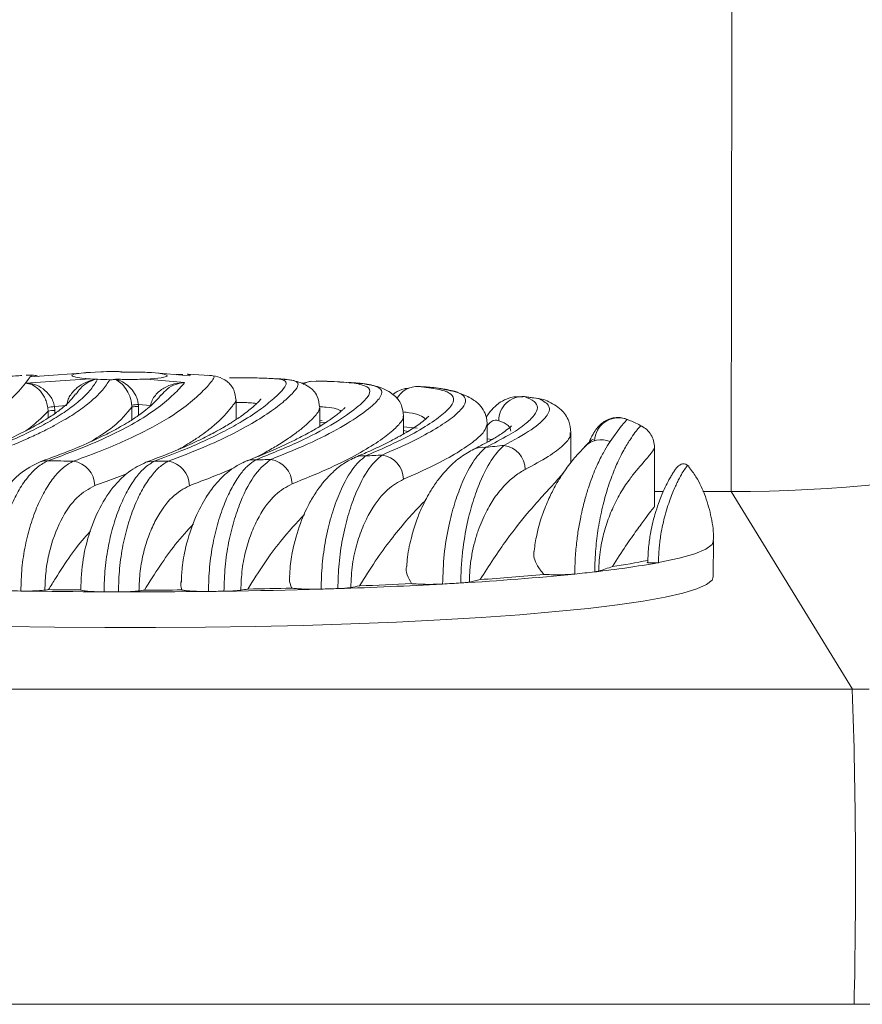
# Model space of a CAD drawing. Units: millimetres. Extents: x -507 to 1547, y -467 to 1582.
# Drawn here: x 638 to 708, y 42 to 124 of the extents above; entities that cross this region are included whole.
import ezdxf

# ---------------------------------------------------------------- set-up
doc = ezdxf.new("R2010")
doc.units = ezdxf.units.MM

msp = doc.modelspace()

# ---------------------------------------------------------------- linework, layer by layer
at = {"color": 7, "linetype": 'Continuous', "lineweight": 15}
for p, q in [((638.461, 93.63), (643.85, 93.974)), ((638.461, 93.63), (638.689, 93.937)), ((638.62, 94.281), (638.509, 94.274)), ((638.629, 94.281), (638.588, 94.282)), ((638.689, 93.937), (638.845, 94.133)), ((644.289, 94.549), (638.845, 94.133)), ((644.296, 93.954), (643.85, 93.974)), ((644.289, 94.549), (644.761, 94.562)), ((648.569, 93.953), (651.762, 93.667)), ((652.195, 94.234), (648.987, 94.501)), ((651.046, 94.328), (651.211, 94.334)), ((652.048, 94.358), (651.962, 94.357)), ((653.854, 94.268), (652.047, 94.358)), ((659.616, 93.981), (658.805, 94.021)), ((662.375, 93.787), (661.528, 93.577)), ((663.703, 93.766), (662.377, 93.788)), ((664.063, 93.76), (663.703, 93.766)), ((664.729, 93.726), (664.007, 93.762)), ((664.729, 93.713), (665.776, 93.652)), ((681.395, 92.343), (680.136, 92.51)), ((640.344, 91.285), (640.326, 91.562)), ((640.879, 91.667), (641.896, 91.736)), ((640.902, 91.322), (640.879, 91.667)), ((647.342, 91.624), (647.338, 91.765)), ((647.892, 91.837), (648.916, 91.755)), ((647.892, 91.837), (647.898, 91.661)), ((656.036, 92.167), (656.039, 92.159)), ((656.063, 90.57), (656.066, 92.159)), ((663.054, 91.545), (663.064, 91.531)), ((663.063, 90.007), (663.065, 91.692)), ((670.062, 89.361), (670.064, 90.869)), ((688.762, 90.592), (688.277, 90.023)), ((663.264, 90.509), (663.063, 90.522)), ((671.215, 89.849), (670.062, 89.978)), ((677.061, 88.7), (677.063, 90.186)), ((688.277, 90.023), (687.349, 88.743)), ((689.971, 90.029), (689.984, 90.035)), ((677.456, 88.9), (677.089, 88.973)), ((684.058, 86.965), (684.062, 89.473)), ((691.052, 83.238), (691.06, 88.23)), ((707.604, 68.036), (697.47, 84.554)), ((695.978, 77.433), (695.982, 80.422)), ((589.617, 68.036), (707.604, 68.036)), ((707.604, 68.036), (709.005, 68.042)), ((707.751, 41.688), (589.764, 41.688)), ((709.313, 41.695), (707.751, 41.688))]:
    msp.add_line(p, q, dxfattribs=at)
at = {"color": 8, "linetype": 'Continuous', "lineweight": 15}
for p, q in [((647.34, 90.546), (647.342, 91.624)), ((647.898, 91.661), (647.897, 90.919)), ((640.343, 90.696), (640.344, 91.285)), ((640.902, 91.322), (640.902, 91.081)), ((688.78, 90.57), (688.762, 90.592)), ((663.063, 90.35), (663.546, 90.318)), ((670.062, 89.647), (670.435, 89.582)), ((691.806, 84.562), (691.054, 84.563)), ((697.47, 84.554), (695.109, 84.557))]:
    msp.add_line(p, q, dxfattribs=at)
at = {"color": 7, "linetype": 'Continuous', "lineweight": 15, "flags": 128}
for points in [[(697.576, 154.287), (697.568, 149.099), (697.56, 143.94), (697.552, 138.838), (697.545, 133.821), (697.537, 128.916), (697.53, 124.151), (697.523, 119.552), (697.516, 115.144), (697.51, 110.951), (697.504, 106.996), (697.498, 103.301), (697.493, 99.887), (697.488, 96.772), (697.484, 93.973), (697.48, 91.506), (697.477, 89.384), (697.474, 87.619), (697.472, 86.221), (697.47, 85.197), (697.47, 84.554)], [(644.289, 94.549), (643.519, 94.498), (642.913, 94.433), (642.508, 94.357), (642.327, 94.274), (642.381, 94.19), (642.665, 94.108), (643.165, 94.035), (643.85, 93.974)], [(648.987, 94.501), (649.589, 94.441), (650.023, 94.371), (650.267, 94.295), (650.309, 94.216), (650.148, 94.138), (649.79, 94.066), (649.255, 94.004), (648.569, 93.953)], [(672.594, 93.254), (672.953, 93.196), (672.974, 93.191)], [(681.445, 92.311), (681.806, 92.247), (682.074, 92.151)], [(649.216, 87.083), (649.362, 87.084), (649.509, 87.085), (649.655, 87.085), (649.802, 87.086), (649.948, 87.087), (650.094, 87.088), (650.241, 87.089), (650.387, 87.09)], [(657.704, 87.204), (657.863, 87.207), (658.022, 87.211), (658.181, 87.216), (658.34, 87.219), (658.498, 87.224), (658.657, 87.228), (658.815, 87.232), (658.973, 87.236)], [(695.978, 77.433), (695.868, 77.146), (695.41, 76.782), (694.598, 76.422), (693.437, 76.071), (691.938, 75.729), (690.109, 75.401), (687.964, 75.088), (685.52, 74.792), (682.792, 74.516), (679.802, 74.261), (676.57, 74.03), (673.121, 73.824), (669.477, 73.644), (665.667, 73.492), (661.717, 73.369), (657.656, 73.276), (653.514, 73.214), (649.319, 73.182), (645.102, 73.182), (640.894, 73.212), (636.725, 73.274)], [(638.065, 76.239), (637.787, 76.244), (637.51, 76.249), (637.233, 76.253), (636.956, 76.259), (636.68, 76.264), (636.404, 76.269), (636.128, 76.274), (635.853, 76.28)], [(645.02, 76.171), (644.147, 76.175), (643.274, 76.18), (642.402, 76.187), (641.531, 76.194), (640.661, 76.204), (639.794, 76.214), (638.928, 76.226), (638.065, 76.239)], [(643.084, 76.328), (642.746, 76.331), (642.408, 76.334), (642.07, 76.337), (641.732, 76.34), (641.394, 76.343), (641.057, 76.347), (640.72, 76.351), (640.383, 76.355)], [(645.02, 76.171), (645.171, 76.17), (645.322, 76.17), (645.473, 76.169), (645.623, 76.169), (645.774, 76.168), (645.925, 76.168), (646.076, 76.168), (646.227, 76.167)], [(653.751, 76.205), (652.817, 76.195), (651.88, 76.186), (650.941, 76.179), (650, 76.174), (649.058, 76.17), (648.115, 76.167), (647.171, 76.166), (646.227, 76.167)], [(651.534, 76.331), (651.142, 76.328), (650.751, 76.325), (650.359, 76.323), (649.966, 76.321), (649.574, 76.319), (649.181, 76.317), (648.788, 76.316), (648.394, 76.315)], [(653.751, 76.205), (653.915, 76.207), (654.078, 76.209), (654.241, 76.211), (654.404, 76.213), (654.566, 76.215), (654.729, 76.217), (654.892, 76.219), (655.054, 76.222)], [(663.174, 76.399), (662.181, 76.37), (661.18, 76.343), (660.173, 76.318), (659.16, 76.295), (658.141, 76.274), (657.117, 76.255), (656.088, 76.237), (655.054, 76.222)]]:
    msp.add_lwpolyline(points, dxfattribs=at)
at = {"color": 8, "linetype": 'Continuous', "lineweight": 15, "flags": 128}
for points in [[(640.326, 87.126), (639.976, 87.118), (639.679, 87.044)], [(649.216, 87.083), (648.855, 87.079), (648.518, 86.999)], [(695.982, 80.422), (695.873, 80.135), (695.362, 79.741), (694.44, 79.354), (693.113, 78.976), (691.392, 78.611)]]:
    msp.add_lwpolyline(points, dxfattribs=at)
at = {"color": 7, "linetype": 'Continuous', "lineweight": 15}
for centre, radius, start, end in [((646.274, 133.335), 39.438, 267.39723, 268.87925), ((646.212, 52.412), 42.182, 90.24887, 91.68683), ((654.063, -152.345), 246.298, 85.68523, 85.97745), ((680.032, 90.496), 2.002, 85.69036, 180.42102), ((671.311, 26.184), 66.899, 81.2869, 82.37935), ((641.13, 88.847), 2.831, 95.08918, 106.49652), ((647.923, 89.413), 2.425, 90.72865, 103.97052), ((647.761, 89.518), 2.148, 86.34701, 101.25643), ((640.767, 89.121), 2.205, 86.47794, 101.05115), ((664.918, 209.604), 121.946, 275.65947, 276.37945), ((678.203, 86.387), 2.043, 0.25979, 82.5752), ((652.741, 370.805), 283.621, 272.86226, 273.14096), ((667.987, 85.564), 2.067, 0.45931, 81.82349), ((647.009, 545.724), 458.646, 269.16513, 269.43293), ((642.149, 85.025), 2.099, 0.67082, 81.21312), ((650.066, 85.022), 2.093, 0.64758, 81.18966), ((658.661, 85.177), 2.082, 0.57717, 81.39833), ((677.53, 155.696), 78.321, 276.25678, 280.19503), ((678.393, 102.946), 26.294, 287.71946, 290.35568), ((680.056, 131.105), 53.338, 278.0653, 281.27909), ((661.746, 304.877), 228.343, 273.29254, 275.69184), ((661.916, 290.79), 214.088, 273.89912, 275.32856), ((670.147, 216.792), 139.859, 275.84629, 276.53554), ((651.548, 477.61), 401.379, 271.86045, 273.11251), ((648.082, 172.065), 97.138, 280.42179, 280.86195), ((651.669, 458.999), 382.615, 272.20462, 272.85711), ((651.895, 463.474), 387.244, 273.17481, 273.39996), ((661.151, 141.116), 65.729, 282.67966, 283.48134), ((666.267, -117.757), 195.83, 97.59541, 97.68617), ((692.643, -229.038), 308.542, 98.24527, 98.32943), ((637.903, 192.443), 117.608, 279.07966, 279.3702), ((648.361, 550.644), 474.319, 271.04979, 271.4936), ((652.464, 439.97), 363.728, 271.68726, 271.90871), ((243.018, 52.265), 464.853, 358.69611, 1.94415)]:
    msp.add_arc(centre, radius, start, end, dxfattribs=at)
at = {"color": 8, "linetype": 'Continuous', "lineweight": 15}
for centre, radius, start, end in [((662.683, 91.92), 1.892, 99.29133, 121.67646), ((671.235, 91.392), 1.956, 86.90429, 152.24581), ((688.049, 88.723), 2, 69.1254, 178.01158), ((676.724, 86.406), 1.859, 83.22561, 114.69904), ((686.619, 86.931), 1.954, 68.06855, 135.77545), ((666.698, 85.81), 1.74, 83.23579, 121.91104), ((657.517, 85.57), 1.644, 83.49728, 122.22928)]:
    msp.add_arc(centre, radius, start, end, dxfattribs=at)
at = {"color": 7, "linetype": 'Continuous', "lineweight": 15}
msp.add_ellipse((697.386, 214.517), major_axis=(110.806, 67.986), ratio=0.99961, start_param=4.162874, end_param=4.945044, dxfattribs=at)
for points, knots in [([(638.159, 94.254), (637.998, 94.244), (637.511, 94.216), (635.834, 94.111), (633.902, 94.016), (633.01, 93.972)], [0, 0, 0, 0, 0.209526, 0.634995, 1, 1, 1, 1]), ([(633.23, 87.288), (634.019, 87.569), (635.51, 88.102), (637.469, 88.915), (639.193, 89.72), (640.722, 90.548), (642.03, 91.386), (643.104, 92.233), (643.967, 93.091), (644.311, 93.656), (644.483, 93.938)], [0, 0, 0, 0, 0.13238, 0.250213, 0.374513, 0.49872, 0.623164, 0.748183, 0.87398, 1, 1, 1, 1]), ([(645.503, 93.905), (645.316, 93.618), (644.942, 93.045), (644.07, 92.191), (642.988, 91.345), (641.88, 90.639), (640.835, 90.053), (639.895, 89.57), (638.783, 89.046), (637.476, 88.483), (635.959, 87.88), (634.804, 87.471), (634.205, 87.258)], [0, 0, 0, 0, 0.125829, 0.251607, 0.376615, 0.501076, 0.567474, 0.64048, 0.720151, 0.806563, 0.899809, 1, 1, 1, 1]), ([(639.549, 94.187), (639.452, 94.217), (639.131, 94.316), (638.897, 94.294), (638.735, 94.279)], [0, 0, 0, 0, 0.30283, 1, 1, 1, 1]), ([(641.896, 91.736), (641.918, 91.88), (641.963, 92.173), (642.238, 92.712), (642.749, 93.26), (643.49, 93.724), (644.026, 93.877), (644.296, 93.954)], [0, 0, 0, 0, 0.116648, 0.237077, 0.485301, 0.741043, 1, 1, 1, 1]), ([(644.296, 93.954), (644.301, 93.954), (644.307, 93.954), (644.314, 93.953), (644.32, 93.953), (644.325, 93.953), (644.33, 93.952), (644.335, 93.951), (644.338, 93.951), (644.34, 93.951)], [0, 0, 0, 0, 0.235555, 0.353418, 0.471026, 0.588595, 0.706469, 0.824166, 1, 1, 1, 1]), ([(644.483, 93.938), (644.453, 93.94), (644.396, 93.944), (644.358, 93.949), (644.34, 93.951)], [0, 0, 0, 0, 0.533518, 1, 1, 1, 1]), ([(644.809, 94.565), (644.807, 94.564), (644.804, 94.564), (644.8, 94.564), (644.795, 94.564), (644.789, 94.563), (644.783, 94.563), (644.778, 94.563), (644.77, 94.563), (644.765, 94.562), (644.761, 94.562)], [0, 0, 0, 0, 0.1153377, 0.2309263, 0.3462711, 0.4619762, 0.5773732, 0.6928751, 0.808219, 1, 1, 1, 1]), ([(644.97, 94.575), (644.937, 94.574), (644.876, 94.571), (644.83, 94.567), (644.809, 94.565)], [0, 0, 0, 0, 0.5334405, 1, 1, 1, 1]), ([(645.966, 93.936), (645.931, 93.931), (645.856, 93.921), (645.74, 93.911), (645.626, 93.905), (645.555, 93.904), (645.514, 93.905), (645.503, 93.905)], [0, 0, 0, 0, 0.3143834, 0.6593417, 0.8020168, 0.9462874, 1, 1, 1, 1]), ([(645.966, 93.936), (645.97, 93.936), (645.975, 93.937), (645.985, 93.938), (645.997, 93.939), (646.012, 93.94), (646.028, 93.94), (646.051, 93.941), (646.08, 93.941), (646.103, 93.941), (646.115, 93.941)], [0, 0, 0, 0, 0.109972, 0.164924, 0.270256, 0.375559, 0.480785, 0.58596, 0.790515, 1, 1, 1, 1]), ([(647.338, 91.765), (647.323, 91.896), (647.294, 92.159), (647.14, 92.657), (646.855, 93.185), (646.433, 93.657), (646.123, 93.842), (645.966, 93.936)], [0, 0, 0, 0, 0.117275, 0.23772, 0.485267, 0.740886, 1, 1, 1, 1]), ([(646.44, 94.556), (646.412, 94.561), (646.353, 94.572), (646.255, 94.584), (646.15, 94.591), (646.081, 94.593), (646.04, 94.593), (646.029, 94.593)], [0, 0, 0, 0, 0.3143766, 0.6593446, 0.8020092, 0.9462829, 1, 1, 1, 1]), ([(648.57, 93.953), (648.444, 93.949), (647.852, 93.929), (646.994, 93.933), (646.305, 93.939), (646.115, 93.941)], [0, 0, 0, 0, 0.163367, 0.768475, 1, 1, 1, 1]), ([(646.115, 93.941), (646.314, 93.852), (646.711, 93.677), (647.253, 93.223), (647.626, 92.71), (647.829, 92.224), (647.871, 91.965), (647.892, 91.837)], [0, 0, 0, 0, 0.258302, 0.514, 0.762141, 0.882766, 1, 1, 1, 1]), ([(646.58, 94.549), (646.568, 94.549), (646.547, 94.549), (646.518, 94.55), (646.498, 94.551), (646.481, 94.551), (646.468, 94.552), (646.452, 94.553), (646.444, 94.555), (646.44, 94.556)], [0, 0, 0, 0, 0.213051, 0.376255, 0.527489, 0.602945, 0.714076, 0.819547, 1, 1, 1, 1]), ([(648.988, 94.501), (648.87, 94.507), (648.315, 94.535), (647.459, 94.543), (646.77, 94.548), (646.58, 94.549)], [0, 0, 0, 0, 0.163374, 0.768504, 1, 1, 1, 1]), ([(651.612, 94.351), (651.568, 94.351), (651.426, 94.35), (651.22, 94.336), (651.079, 94.326)], [0, 0, 0, 0, 0.310725, 1, 1, 1, 1]), ([(656.066, 92.172), (656.018, 92.484), (655.909, 93.196), (655.27, 93.845), (654.491, 94.214), (653.984, 94.252), (653.709, 94.272)], [0, 0, 0, 0, 0.176811, 0.402683, 0.676828, 1, 1, 1, 1]), ([(658.805, 94.013), (658.598, 94.025), (658.041, 94.055), (656.946, 94.063), (655.892, 94.058), (655.506, 94.056)], [0, 0, 0, 0, 0.271788, 0.73334, 1, 1, 1, 1]), ([(663.065, 91.55), (663.01, 91.896), (662.878, 92.72), (662.089, 93.428), (660.987, 93.877), (660.024, 93.944), (659.507, 93.98)], [0, 0, 0, 0, 0.1610909, 0.3843259, 0.6691794, 1, 1, 1, 1]), ([(627.644, 87.504), (629.063, 88.024), (631.9, 89.064), (635.039, 90.655), (637.383, 92.293), (638.102, 93.184), (638.461, 93.63)], [0, 0, 0, 0, 0.250048, 0.499717, 0.750071, 1, 1, 1, 1]), ([(640.326, 91.562), (640.296, 91.717), (640.235, 92.033), (639.985, 92.596), (639.574, 93.127), (639.023, 93.517), (638.649, 93.592), (638.461, 93.63)], [0, 0, 0, 0, 0.116141, 0.235806, 0.483397, 0.739043, 1, 1, 1, 1]), ([(638.461, 93.63), (638.709, 93.603), (639.202, 93.55), (639.922, 93.193), (640.455, 92.686), (640.771, 92.135), (640.843, 91.821), (640.879, 91.667)], [0, 0, 0, 0, 0.260959, 0.516722, 0.764346, 0.884032, 1, 1, 1, 1]), ([(651.762, 93.667), (651.482, 93.346), (650.925, 92.708), (649.6, 91.573), (647.91, 90.457), (645.819, 89.346), (643.352, 88.237), (641.361, 87.506), (640.326, 87.126)], [0, 0, 0, 0, 0.166678, 0.331205, 0.500987, 0.664545, 0.82565, 1, 1, 1, 1]), ([(648.916, 91.755), (648.955, 91.907), (649.034, 92.215), (649.401, 92.754), (650.028, 93.248), (650.882, 93.597), (651.467, 93.643), (651.762, 93.667)], [0, 0, 0, 0, 0.116285, 0.236309, 0.484188, 0.739764, 1, 1, 1, 1]), ([(657.704, 87.204), (658.943, 87.704), (661.412, 88.701), (664.118, 90.139), (666.073, 91.446), (667.168, 92.485), (667.376, 93.145), (666.698, 93.509), (665.245, 93.714), (663.584, 93.777), (662.751, 93.809)], [0, 0, 0, 0, 0.125065, 0.249261, 0.373668, 0.499347, 0.625557, 0.750371, 0.874823, 1, 1, 1, 1]), ([(670.064, 90.878), (670.027, 91.176), (669.944, 91.855), (669.373, 92.593), (668.469, 93.173), (667.183, 93.536), (666.06, 93.633), (665.459, 93.685)], [0, 0, 0, 0, 0.128451, 0.292939, 0.49301, 0.7285, 1, 1, 1, 1]), ([(666.903, 87.537), (667.834, 87.941), (669.694, 88.747), (671.748, 89.873), (673.246, 90.88), (674.114, 91.716), (674.362, 92.353), (673.982, 92.809), (673.041, 93.135), (671.909, 93.275), (671.341, 93.345)], [0, 0, 0, 0, 0.12531, 0.250319, 0.375716, 0.501557, 0.62639, 0.750645, 0.874955, 1, 1, 1, 1]), ([(672.594, 93.254), (673.119, 93.179), (674.17, 93.028), (675.031, 92.688), (675.36, 92.221), (675.093, 91.59), (674.253, 90.786), (672.837, 89.83), (670.905, 88.763), (669.157, 87.995), (668.281, 87.61)], [0, 0, 0, 0, 0.125361, 0.250498, 0.376047, 0.50172, 0.626401, 0.750619, 0.874943, 1, 1, 1, 1]), ([(670.467, 93.187), (670.349, 93.178), (669.965, 93.149), (669.484, 92.898), (669.233, 92.704), (669.163, 92.65)], [0, 0, 0, 0, 0.243748, 0.790837, 1, 1, 1, 1]), ([(677.063, 90.188), (677.052, 90.358), (677.024, 90.776), (676.817, 91.297), (676.406, 91.874), (675.679, 92.413), (674.572, 92.889), (673.533, 93.085), (672.974, 93.191)], [0, 0, 0, 0, 0.077819, 0.1913398, 0.3404499, 0.5249322, 0.7447043, 1, 1, 1, 1]), ([(642.644, 92.725), (642.514, 92.538), (642.225, 92.126), (641.464, 91.469), (640.618, 90.86), (639.789, 90.342), (638.814, 89.792), (637.437, 89.105), (635.416, 88.216), (633.615, 87.565), (632.621, 87.206)], [0, 0, 0, 0, 0.123863, 0.2731, 0.388605, 0.470867, 0.55325, 0.668529, 0.817105, 1, 1, 1, 1]), ([(649.789, 92.644), (649.707, 92.538), (649.503, 92.274), (649.001, 91.779), (648.43, 91.306), (647.934, 90.941), (647.493, 90.641), (647.01, 90.333), (646.379, 89.959), (645.474, 89.466), (644.153, 88.82), (642.258, 87.99), (640.597, 87.381), (639.681, 87.045)], [0, 0, 0, 0, 0.077308, 0.192569, 0.282326, 0.347008, 0.392836, 0.442051, 0.508313, 0.586948, 0.694077, 0.831485, 1, 1, 1, 1]), ([(658.154, 92.275), (658.156, 92.281), (658.17, 92.332), (658.036, 92.149), (657.798, 91.924), (657.464, 91.614), (657.041, 91.267), (656.58, 90.922), (656.149, 90.624), (655.792, 90.391), (655.414, 90.155), (654.878, 89.837), (654.03, 89.369), (652.751, 88.731), (650.947, 87.921), (649.376, 87.325), (648.519, 86.999)], [0, 0, 0, 0, 0.009912, 0.080993, 0.150334, 0.22177, 0.29535, 0.366146, 0.417098, 0.4575, 0.489683, 0.54002, 0.616049, 0.718146, 0.846159, 1, 1, 1, 1]), ([(680.183, 92.492), (680.493, 92.363), (681.106, 92.109), (681.343, 91.591), (681.085, 90.955), (680.27, 90.18), (678.951, 89.281), (677.618, 88.598), (676.943, 88.253)], [0, 0, 0, 0, 0.168677, 0.3334, 0.498869, 0.664744, 0.830341, 1, 1, 1, 1]), ([(680.042, 92.479), (679.714, 92.488), (679.135, 92.506), (678.304, 92.137), (677.868, 91.805), (677.543, 91.497), (677.245, 91.155), (677.071, 90.899), (676.982, 90.77)], [0, 0, 0, 0, 0.221356, 0.391747, 0.54976, 0.693861, 0.845259, 1, 1, 1, 1]), ([(678.467, 88.413), (679.296, 88.865), (680.946, 89.766), (682.132, 90.858), (682.443, 91.724), (681.779, 92.115), (681.445, 92.311)], [0, 0, 0, 0, 0.2510745, 0.5, 0.7489257, 1, 1, 1, 1]), ([(665.183, 91.589), (665.184, 91.592), (665.186, 91.603), (665.105, 91.511), (664.943, 91.355), (664.671, 91.118), (664.318, 90.843), (663.781, 90.456), (663.021, 89.965), (662.151, 89.468), (661.305, 89.021), (660.328, 88.538), (658.897, 87.887), (657.643, 87.389), (656.947, 87.112)], [0, 0, 0, 0, 0.0274406, 0.0828304, 0.1485013, 0.2229106, 0.2959573, 0.3658044, 0.4943755, 0.598452, 0.6575379, 0.7439107, 0.8578654, 1, 1, 1, 1]), ([(684.062, 89.492), (684.022, 89.821), (683.932, 90.57), (683.242, 91.522), (682.487, 91.929), (682.073, 92.152)], [0, 0, 0, 0, 0.262405, 0.595746, 1, 1, 1, 1]), ([(672.179, 90.858), (672.181, 90.861), (672.189, 90.879), (672.156, 90.836), (672.062, 90.743), (671.8, 90.505), (671.354, 90.17), (670.818, 89.812), (670.3, 89.495), (669.879, 89.254), (669.551, 89.074), (669.231, 88.902), (668.76, 88.659), (668.093, 88.33), (667.198, 87.914), (666.463, 87.6), (666.062, 87.429)], [0, 0, 0, 0, 0.011102, 0.056352, 0.108587, 0.229331, 0.354395, 0.448971, 0.535782, 0.603218, 0.630471, 0.669296, 0.725584, 0.799384, 0.890794, 1, 1, 1, 1]), ([(688.787, 90.593), (688.522, 90.67), (688.11, 90.789), (687.439, 90.689), (686.989, 90.496), (686.66, 90.27), (686.36, 89.991), (686.123, 89.691), (685.904, 89.341), (685.734, 89.029), (685.621, 88.757), (685.572, 88.638)], [0, 0, 0, 0, 0.116384, 0.180943, 0.262731, 0.345864, 0.467732, 0.641766, 0.753406, 0.891654, 1, 1, 1, 1]), ([(689.98, 90.027), (689.665, 90.193), (689.244, 90.414), (688.877, 90.548), (688.785, 90.582)], [0, 0, 0, 0, 0.748273, 1, 1, 1, 1]), ([(679.112, 90.045), (679.112, 90.051), (679.112, 90.064), (678.988, 89.938), (678.74, 89.733), (678.244, 89.373), (677.366, 88.824), (676.445, 88.351), (675.946, 88.095)], [0, 0, 0, 0, 0.065435, 0.163005, 0.281364, 0.475619, 0.715298, 1, 1, 1, 1]), ([(691.06, 88.249), (691.046, 88.431), (691.018, 88.801), (690.785, 89.316), (690.436, 89.755), (690.127, 89.946), (689.976, 90.04)], [0, 0, 0, 0, 0.247911, 0.502939, 0.756347, 1, 1, 1, 1]), ([(685.964, 88.93), (685.927, 88.931), (685.843, 88.932), (685.439, 88.518), (685.213, 88.287)], [0, 0, 0, 0, 0.4403866, 1, 1, 1, 1]), ([(686.065, 77.841), (686.07, 78.164), (686.079, 78.82), (686.145, 79.767), (686.239, 80.666), (686.364, 81.548), (686.522, 82.428), (686.712, 83.291), (687.041, 84.557), (687.5, 85.915), (688.09, 87.283), (688.647, 88.317), (689.147, 89.104), (689.394, 89.438), (689.518, 89.605)], [0, 0, 0, 0, 0.031264, 0.063552, 0.094176, 0.126841, 0.16575, 0.207665, 0.252924, 0.377382, 0.502339, 0.668178, 0.833939, 1, 1, 1, 1]), ([(675.946, 88.095), (675.595, 87.905), (674.945, 87.553), (673.872, 86.638), (673.034, 85.665), (672.296, 84.589), (671.692, 83.471), (671.147, 82.158), (670.725, 80.783), (670.41, 79.437), (670.361, 78.543), (670.346, 78.281)], [0, 0, 0, 0, 0.172533, 0.319247, 0.450516, 0.548543, 0.679564, 0.760874, 0.853172, 0.95694, 1, 1, 1, 1]), ([(676.943, 88.253), (676.635, 87.956), (676.018, 87.363), (675.074, 85.634), (674.334, 83.613), (673.826, 81.677), (673.428, 79.381), (673.37, 77.657), (673.342, 76.824)], [0, 0, 0, 0, 0.248561, 0.49782, 0.628746, 0.74845, 0.878375, 1, 1, 1, 1]), ([(674.861, 76.911), (674.869, 77.352), (674.885, 78.243), (675.042, 79.983), (675.374, 81.923), (675.893, 83.842), (676.637, 85.845), (677.57, 87.534), (678.168, 88.12), (678.467, 88.413)], [0, 0, 0, 0, 0.062449, 0.126319, 0.251884, 0.370966, 0.501883, 0.7512, 1, 1, 1, 1]), ([(685.22, 88.294), (684.949, 88.007), (684.446, 87.474), (683.613, 86.418), (682.896, 85.305), (682.276, 84.12), (681.709, 82.761), (681.217, 81.18), (681.028, 79.887), (680.961, 79.431)], [0, 0, 0, 0, 0.222846, 0.414584, 0.572899, 0.677741, 0.794042, 0.927455, 1, 1, 1, 1]), ([(687.349, 88.743), (687.205, 88.518), (686.917, 88.067), (686.407, 87.109), (685.935, 86.026), (685.536, 84.906), (685.231, 83.9), (684.955, 82.791), (684.726, 81.625), (684.55, 80.407), (684.42, 79.074), (684.402, 78.123), (684.393, 77.66)], [0, 0, 0, 0, 0.167776, 0.336169, 0.499353, 0.584064, 0.668057, 0.749612, 0.81491, 0.874864, 0.939062, 1, 1, 1, 1]), ([(666.062, 87.429), (665.727, 87.269), (665.115, 86.976), (663.973, 86.07), (663.006, 84.938), (662.171, 83.566), (661.457, 82.061), (660.898, 80.213), (660.594, 78.556), (660.559, 77.742), (660.547, 77.457)], [0, 0, 0, 0, 0.140841, 0.257382, 0.450592, 0.547027, 0.677305, 0.84631, 0.946285, 1, 1, 1, 1]), ([(663.174, 76.399), (663.194, 77.093), (663.235, 78.501), (663.542, 80.566), (664.001, 82.496), (664.748, 84.645), (665.788, 86.59), (666.532, 87.222), (666.903, 87.537)], [0, 0, 0, 0, 0.117763, 0.239074, 0.366703, 0.502494, 0.751936, 1, 1, 1, 1]), ([(664.579, 76.443), (664.599, 77.143), (664.641, 78.564), (664.951, 80.646), (665.412, 82.585), (666.159, 84.734), (667.189, 86.665), (667.917, 87.295), (668.281, 87.61)], [0, 0, 0, 0, 0.117034, 0.237798, 0.365311, 0.501559, 0.750758, 1, 1, 1, 1]), ([(639.68, 87.045), (639.095, 86.756), (638.185, 86.308), (637.054, 85.112), (636.203, 83.916), (635.434, 82.418), (634.805, 80.632), (634.362, 78.601), (634.303, 77.182), (634.273, 76.457)], [0, 0, 0, 0, 0.206996, 0.321925, 0.443115, 0.572267, 0.707694, 0.85062, 1, 1, 1, 1]), ([(640.326, 87.126), (640.039, 86.974), (639.498, 86.687), (638.681, 85.847), (637.93, 84.772), (637.232, 83.401), (636.65, 81.831), (636.203, 80.066), (635.911, 78.196), (635.872, 76.916), (635.853, 76.28)], [0, 0, 0, 0, 0.132355, 0.249979, 0.378667, 0.499814, 0.626931, 0.749694, 0.875596, 1, 1, 1, 1]), ([(638.065, 76.239), (638.084, 76.88), (638.123, 78.167), (638.415, 80.047), (638.861, 81.818), (639.438, 83.389), (640.126, 84.757), (640.866, 85.829), (641.664, 86.663), (642.192, 86.949), (642.47, 87.1)], [0, 0, 0, 0, 0.124443, 0.250366, 0.3732, 0.500256, 0.62162, 0.75003, 0.868483, 1, 1, 1, 1]), ([(648.518, 86.999), (648.036, 86.77), (647.159, 86.353), (645.8, 85.033), (644.607, 83.233), (643.767, 81.133), (643.19, 78.774), (643.114, 77.21), (643.072, 76.349)], [0, 0, 0, 0, 0.173372, 0.3154995, 0.5025853, 0.6867017, 0.8275271, 1, 1, 1, 1]), ([(645.02, 76.171), (645.04, 76.826), (645.079, 78.145), (645.373, 80.062), (645.815, 81.853), (646.379, 83.426), (647.039, 84.78), (647.74, 85.836), (648.482, 86.652), (648.965, 86.935), (649.216, 87.083)], [0, 0, 0, 0, 0.124456, 0.250621, 0.373348, 0.500479, 0.622058, 0.750046, 0.86992, 1, 1, 1, 1]), ([(650.387, 87.09), (650.14, 86.943), (649.666, 86.66), (648.934, 85.85), (648.241, 84.797), (647.585, 83.447), (647.022, 81.873), (646.58, 80.076), (646.286, 78.151), (646.246, 76.825), (646.227, 76.167)], [0, 0, 0, 0, 0.129802, 0.249726, 0.377627, 0.49914, 0.626518, 0.749372, 0.875567, 1, 1, 1, 1]), ([(656.946, 87.112), (656.646, 86.978), (656.119, 86.743), (655.416, 86.232), (654.817, 85.695), (654.227, 85.045), (653.473, 84.004), (652.577, 82.314), (651.902, 80.254), (651.542, 78.331), (651.502, 77.343), (651.484, 76.913)], [0, 0, 0, 0, 0.114459, 0.20126, 0.262609, 0.341789, 0.457251, 0.61105, 0.803818, 0.914566, 1, 1, 1, 1]), ([(653.751, 76.205), (653.772, 76.885), (653.813, 78.259), (654.114, 80.24), (654.558, 82.067), (655.11, 83.641), (655.739, 84.974), (656.388, 85.999), (657.059, 86.781), (657.484, 87.06), (657.704, 87.204)], [0, 0, 0, 0, 0.123953, 0.25028, 0.372832, 0.500855, 0.622554, 0.750823, 0.871268, 1, 1, 1, 1]), ([(658.973, 87.236), (658.549, 86.908), (657.7, 86.251), (656.601, 84.222), (655.864, 82.117), (655.419, 80.283), (655.116, 78.291), (655.075, 76.907), (655.054, 76.222)], [0, 0, 0, 0, 0.249032, 0.49848, 0.626807, 0.74942, 0.87597, 1, 1, 1, 1]), ([(693.928, 86.688), (693.762, 86.798), (693.468, 86.994), (692.967, 86.642), (692.797, 86.4), (692.635, 86.158), (692.462, 85.87), (692.244, 85.482), (691.97, 84.945), (691.668, 84.276), (691.374, 83.518), (691.074, 82.617), (690.782, 81.481), (690.596, 80.274), (690.515, 79.37), (690.505, 78.868), (690.499, 78.61)], [0, 0, 0, 0, 0.129483, 0.229304, 0.301471, 0.366966, 0.431072, 0.493889, 0.58589, 0.676964, 0.734817, 0.806295, 0.893265, 0.943621, 0.971087, 1, 1, 1, 1]), ([(693.645, 86.507), (693.564, 86.391), (693.4, 86.157), (693.062, 85.543), (692.726, 84.83), (692.426, 84.088), (692.188, 83.42), (691.959, 82.668), (691.755, 81.856), (691.609, 81.103), (691.51, 80.436), (691.447, 79.861), (691.402, 79.25), (691.396, 78.821), (691.392, 78.611)], [0, 0, 0, 0, 0.1663496, 0.334526, 0.4977579, 0.5822808, 0.6661764, 0.7469386, 0.8143332, 0.8732869, 0.9062532, 0.936561, 0.9690279, 1, 1, 1, 1]), ([(695.97, 80.411), (695.974, 80.462), (696.027, 81.118), (695.833, 82.396), (695.356, 84.158), (694.69, 85.609), (694.129, 86.357), (693.92, 86.635)], [0, 0, 0, 0, 0.022564, 0.291211, 0.56233, 0.837312, 1, 1, 1, 1]), ([(675.578, 76.99), (675.59, 77.392), (675.614, 78.194), (675.782, 79.331), (676.019, 80.378), (676.405, 81.615), (676.965, 82.887), (677.735, 84.162), (678.568, 85.168), (679.444, 85.941), (679.974, 86.242), (680.246, 86.397)], [0, 0, 0, 0, 0.063132, 0.125941, 0.186523, 0.251752, 0.3771, 0.50141, 0.665029, 0.827902, 1, 1, 1, 1]), ([(676.474, 77.198), (677.228, 78.361), (678.752, 80.711), (680.481, 82.8), (681.744, 84.24), (682.815, 85.385), (683.211, 85.849), (683.445, 86.124)], [0, 0, 0, 0, 0.224855, 0.454604, 0.612584, 0.770595, 1, 1, 1, 1]), ([(640.075, 76.314), (640.094, 76.845), (640.132, 77.904), (640.51, 79.961), (641.352, 82.24), (642.743, 84.241), (643.746, 84.78), (644.248, 85.05)], [0, 0, 0, 0, 0.125873, 0.251081, 0.500501, 0.750083, 1, 1, 1, 1]), ([(647.946, 76.249), (647.967, 76.8), (648.008, 77.905), (648.316, 79.503), (648.771, 80.961), (649.537, 82.64), (650.701, 84.263), (651.674, 84.785), (652.159, 85.045)], [0, 0, 0, 0, 0.1253536, 0.2512346, 0.3765876, 0.5020688, 0.7513364, 1, 1, 1, 1]), ([(656.463, 76.309), (656.486, 76.899), (656.534, 78.074), (656.882, 79.746), (657.373, 81.228), (658.176, 82.893), (659.342, 84.441), (660.276, 84.946), (660.743, 85.198)], [0, 0, 0, 0, 0.126155, 0.251221, 0.376316, 0.501714, 0.750978, 1, 1, 1, 1]), ([(670.054, 85.58), (669.614, 85.338), (668.733, 84.852), (667.571, 83.418), (666.717, 81.79), (666.163, 80.28), (665.744, 78.488), (665.684, 77.183), (665.654, 76.53)], [0, 0, 0, 0, 0.248485, 0.497963, 0.6234, 0.748632, 0.874105, 1, 1, 1, 1]), ([(666.387, 76.668), (666.83, 77.375), (667.716, 78.79), (669.46, 81.156), (670.917, 82.867), (671.767, 83.674), (671.919, 83.818)], [0, 0, 0, 0, 0.221893, 0.443837, 0.900874, 1, 1, 1, 1]), ([(687.539, 78.295), (687.92, 78.889), (688.682, 80.078), (689.593, 81.353), (690.309, 82.329), (690.784, 82.951), (691.027, 83.272), (691.025, 83.247), (691.024, 83.238)], [0, 0, 0, 0, 0.178287, 0.356632, 0.539684, 0.722752, 0.901304, 1, 1, 1, 1]), ([(661.775, 82.643), (661.114, 81.939), (660.026, 80.778), (658.409, 78.575), (657.504, 77.128), (657.051, 76.404)], [0, 0, 0, 0, 0.435349, 0.717702, 1, 1, 1, 1]), ([(652.504, 81.847), (651.998, 81.305), (650.639, 79.85), (649.26, 77.678), (648.394, 76.315)], [0, 0, 0, 0, 0.372539, 1, 1, 1, 1]), ([(643.884, 81.229), (643.759, 81.099), (642.791, 80.091), (641.59, 78.334), (640.575, 76.671), (640.383, 76.355)], [0, 0, 0, 0, 0.106934, 0.830477, 1, 1, 1, 1]), ([(681.798, 77.628), (681.606, 77.871), (681.231, 78.346), (680.949, 79.024), (680.969, 79.367), (680.979, 79.542)], [0, 0, 0, 0, 0.340186, 0.665013, 1, 1, 1, 1]), ([(670.74, 76.86), (670.607, 77.105), (670.336, 77.601), (670.247, 78.139), (670.34, 78.367), (670.355, 78.405)], [0, 0, 0, 0, 0.448346, 0.909582, 1, 1, 1, 1]), ([(690.448, 78.64), (690.443, 78.635), (690.432, 78.625), (690.487, 78.611), (690.589, 78.598), (690.732, 78.59), (690.898, 78.586), (691.069, 78.587), (691.224, 78.593), (691.333, 78.602), (691.376, 78.609), (691.392, 78.611)], [0, 0, 0, 0, 0.116166, 0.232307, 0.348465, 0.464621, 0.580776, 0.69693, 0.813081, 0.92924, 1, 1, 1, 1]), ([(660.724, 76.486), (660.62, 76.738), (660.481, 77.078), (660.542, 77.379), (660.558, 77.457)], [0, 0, 0, 0, 0.7437, 1, 1, 1, 1]), ([(684.393, 77.66), (684.231, 77.646), (683.909, 77.619), (683.26, 77.6), (682.58, 77.599), (682.087, 77.613), (681.846, 77.625), (681.798, 77.628)], [0, 0, 0, 0, 0.235325, 0.47065, 0.705976, 0.9413, 1, 1, 1, 1]), ([(686.395, 77.9), (686.378, 77.895), (686.351, 77.887), (686.305, 77.877), (686.267, 77.87), (686.225, 77.863), (686.178, 77.856), (686.125, 77.848), (686.085, 77.844), (686.065, 77.841)], [0, 0, 0, 0, 0.244355, 0.366454, 0.488514, 0.610601, 0.732676, 0.866162, 1, 1, 1, 1]), ([(651.534, 76.331), (651.466, 76.586), (651.392, 76.867), (651.489, 77.113), (651.498, 77.135)], [0, 0, 0, 0, 0.911282, 1, 1, 1, 1]), ([(673.342, 76.824), (673.141, 76.815), (672.74, 76.798), (672.049, 76.795), (671.393, 76.812), (670.966, 76.838), (670.778, 76.856), (670.74, 76.86)], [0, 0, 0, 0, 0.235325, 0.47065, 0.705978, 0.941302, 1, 1, 1, 1]), ([(675.578, 76.99), (675.506, 76.977), (675.387, 76.955), (675.129, 76.929), (674.951, 76.917), (674.861, 76.911)], [0, 0, 0, 0, 0.426477, 0.709098, 1, 1, 1, 1]), ([(640.075, 76.314), (639.935, 76.298), (639.653, 76.268), (639.039, 76.242), (638.487, 76.234), (638.165, 76.238), (638.065, 76.239)], [0, 0, 0, 0, 0.28996, 0.579926, 0.869891, 1, 1, 1, 1]), ([(645.02, 76.171), (644.796, 76.173), (644.348, 76.179), (643.758, 76.211), (643.317, 76.257), (643.13, 76.299), (643.092, 76.324), (643.084, 76.328)], [0, 0, 0, 0, 0.235325, 0.47065, 0.705972, 0.941297, 1, 1, 1, 1]), ([(647.946, 76.249), (647.849, 76.238), (647.622, 76.21), (647.099, 76.18), (646.592, 76.168), (646.297, 76.167), (646.227, 76.167)], [0, 0, 0, 0, 0.244813, 0.571002, 0.897193, 1, 1, 1, 1]), ([(653.751, 76.205), (653.526, 76.204), (653.075, 76.203), (652.431, 76.226), (651.906, 76.264), (651.638, 76.303), (651.551, 76.326), (651.534, 76.331)], [0, 0, 0, 0, 0.2353257, 0.4706499, 0.7059753, 0.9413035, 1, 1, 1, 1]), ([(656.463, 76.309), (656.372, 76.296), (656.159, 76.268), (655.67, 76.235), (655.253, 76.226), (655.054, 76.222)], [0, 0, 0, 0, 0.281274, 0.656055, 1, 1, 1, 1]), ([(663.174, 76.399), (662.955, 76.395), (662.517, 76.385), (661.836, 76.397), (661.237, 76.426), (660.888, 76.46), (660.752, 76.481), (660.724, 76.486)], [0, 0, 0, 0, 0.235325, 0.470649, 0.70597, 0.941298, 1, 1, 1, 1]), ([(664.579, 76.443), (664.731, 76.449), (665.084, 76.464), (665.445, 76.496), (665.602, 76.521), (665.654, 76.53)], [0, 0, 0, 0, 0.334546, 0.780313, 1, 1, 1, 1])]:
    msp.add_open_spline(points, degree=3, knots=knots, dxfattribs=at)
at = {"color": 8, "linetype": 'Continuous', "lineweight": 15}
for points, knots in [([(638.845, 94.133), (638.96, 94.218), (639.085, 94.311), (638.657, 94.283), (638.62, 94.281)], [0, 0, 0, 0, 0.912109, 1, 1, 1, 1]), ([(642.47, 87.1), (643.33, 87.416), (644.979, 88.02), (647.082, 88.929), (648.904, 89.821), (650.625, 90.809), (652.167, 91.893), (653.393, 93.026), (654.103, 93.848), (654.27, 94.155), (654.191, 94.244), (653.953, 94.257), (653.854, 94.262)], [0, 0, 0, 0, 0.100597, 0.192718, 0.285235, 0.379161, 0.500013, 0.626042, 0.749533, 0.841095, 0.933187, 1, 1, 1, 1]), ([(644.34, 93.951), (644.112, 93.866), (643.66, 93.696), (643.077, 93.279), (642.804, 92.862), (642.691, 92.691)], [0, 0, 0, 0, 0.373351, 0.741885, 1, 1, 1, 1]), ([(649.216, 87.083), (650.008, 87.381), (651.503, 87.942), (653.444, 88.788), (655.136, 89.612), (656.785, 90.535), (658.252, 91.51), (659.415, 92.474), (660.121, 93.223), (660.333, 93.67), (660.051, 93.891), (659.54, 93.985), (658.97, 94.007), (658.805, 94.013)], [0, 0, 0, 0, 0.084616, 0.159561, 0.239312, 0.318624, 0.425219, 0.530455, 0.636216, 0.742889, 0.849268, 0.956239, 1, 1, 1, 1]), ([(659.616, 93.979), (659.867, 93.964), (660.495, 93.928), (661.079, 93.811), (661.33, 93.568), (661.117, 93.113), (660.419, 92.378), (659.262, 91.433), (657.685, 90.393), (655.706, 89.318), (653.332, 88.214), (651.391, 87.473), (650.387, 87.09)], [0, 0, 0, 0, 0.06949, 0.17328, 0.275923, 0.379135, 0.483214, 0.586865, 0.69099, 0.792596, 0.892687, 1, 1, 1, 1]), ([(652.047, 94.353), (652.073, 94.353), (652.263, 94.357), (652.227, 94.291), (652.195, 94.234)], [0, 0, 0, 0, 0.140873, 1, 1, 1, 1]), ([(651.762, 93.667), (651.515, 93.629), (651.026, 93.554), (650.336, 93.218), (649.972, 92.802), (649.813, 92.62)], [0, 0, 0, 0, 0.363717, 0.721427, 1, 1, 1, 1]), ([(665.776, 93.652), (665.916, 93.644), (666.812, 93.594), (667.7, 93.418), (668.384, 93.04), (668.161, 92.377), (667.1, 91.368), (665.199, 90.1), (662.571, 88.701), (660.174, 87.725), (658.973, 87.236)], [0, 0, 0, 0, 0.025587, 0.164031, 0.302741, 0.442828, 0.583171, 0.722068, 0.860629, 1, 1, 1, 1]), ([(647.342, 91.624), (646.897, 91.07), (646.116, 90.096), (644.572, 89.141), (643.907, 88.729)], [0, 0, 0, 0, 0.569323, 1, 1, 1, 1]), ([(656.039, 92.159), (656.047, 92.148), (656.079, 92.104), (655.921, 91.92), (655.658, 91.572), (655.385, 91.241), (655.031, 90.846), (654.639, 90.457), (654.184, 90.051), (653.677, 89.64), (653.024, 89.163), (652.285, 88.682), (651.662, 88.306), (651.303, 88.112), (651.2, 88.056)], [0, 0, 0, 0, 0.048849, 0.208886, 0.289976, 0.378653, 0.457309, 0.549998, 0.617672, 0.696976, 0.78791, 0.890477, 0.968557, 1, 1, 1, 1]), ([(656.066, 92.014), (656.098, 92.014), (656.366, 92.012), (656.742, 92.001), (657.291, 91.969), (657.642, 91.944), (657.747, 91.895), (657.76, 91.889)], [0, 0, 0, 0, 0.036752, 0.304172, 0.542055, 0.943508, 1, 1, 1, 1]), ([(663.064, 91.531), (663.018, 91.397), (662.942, 91.178), (662.5, 90.678), (661.987, 90.182), (661.31, 89.619), (660.47, 89.008), (659.496, 88.388), (658.587, 87.861), (657.967, 87.549), (657.743, 87.436)], [0, 0, 0, 0, 0.200501, 0.324982, 0.448461, 0.57342, 0.6975, 0.824275, 0.936572, 1, 1, 1, 1]), ([(663.041, 91.656), (663.235, 91.642), (663.833, 91.6), (664.469, 91.494), (664.731, 91.351), (664.856, 91.283)], [0, 0, 0, 0, 0.202737, 0.622215, 1, 1, 1, 1]), ([(638.471, 89.635), (638.475, 89.638), (638.762, 89.829), (639.233, 90.212), (639.874, 90.774), (640.188, 91.116), (640.344, 91.285)], [0, 0, 0, 0, 0.004781, 0.328783, 0.667212, 1, 1, 1, 1]), ([(670.038, 90.869), (670.046, 90.849), (670.101, 90.714), (669.833, 90.307), (669.138, 89.585), (667.845, 88.629), (666.042, 87.556), (663.731, 86.401), (661.745, 85.601), (660.743, 85.198)], [0, 0, 0, 0, 0.023659, 0.161923, 0.328986, 0.49318, 0.659371, 0.828254, 1, 1, 1, 1]), ([(670, 91.218), (670.189, 91.195), (670.813, 91.119), (671.496, 90.936), (671.787, 90.723), (671.934, 90.616)], [0, 0, 0, 0, 0.178412, 0.587506, 1, 1, 1, 1]), ([(677.063, 90.051), (677.182, 90.183), (677.551, 90.591), (677.837, 90.525), (678.03, 90.481)], [0, 0, 0, 0, 0.3245084, 1, 1, 1, 1]), ([(677.054, 90.186), (677.005, 89.99), (676.907, 89.601), (676.047, 88.788), (674.65, 87.831), (672.691, 86.743), (670.935, 85.969), (670.054, 85.58)], [0, 0, 0, 0, 0.196186, 0.390926, 0.59726, 0.797927, 1, 1, 1, 1]), ([(678.03, 90.481), (678.339, 90.358), (678.939, 90.118), (679.018, 89.767), (679.057, 89.596)], [0, 0, 0, 0, 0.513744, 1, 1, 1, 1]), ([(689.518, 89.605), (689.623, 89.74), (689.825, 90), (689.924, 90.02), (689.971, 90.029)], [0, 0, 0, 0, 0.5209941, 1, 1, 1, 1]), ([(683.983, 89.474), (684.001, 89.384), (684.061, 89.091), (683.476, 88.432), (682.296, 87.5), (680.934, 86.767), (680.246, 86.397)], [0, 0, 0, 0, 0.126717, 0.41419, 0.704135, 1, 1, 1, 1]), ([(686.395, 77.9), (686.403, 78.202), (686.418, 78.825), (686.525, 79.69), (686.671, 80.482), (686.853, 81.219), (687.073, 81.937), (687.329, 82.629), (687.621, 83.303), (687.945, 83.952), (688.297, 84.568), (688.661, 85.136), (689.101, 85.756), (689.601, 86.383), (690.085, 86.942), (690.485, 87.401), (690.81, 87.797), (691.028, 88.124), (691.04, 88.198), (691.046, 88.231)], [0, 0, 0, 0, 0.023498, 0.048537, 0.071503, 0.096851, 0.125871, 0.15784, 0.19309, 0.234791, 0.280433, 0.330192, 0.384212, 0.473528, 0.574801, 0.666926, 0.765205, 0.895194, 1, 1, 1, 1]), ([(655.882, 86.545), (655.798, 86.506), (655.249, 86.251), (654.033, 85.75), (652.809, 85.29), (652.159, 85.045)], [0, 0, 0, 0, 0.077996, 0.51062, 1, 1, 1, 1]), ([(693.911, 86.643), (693.907, 86.669), (693.88, 86.823), (693.752, 86.651), (693.645, 86.507)], [0, 0, 0, 0, 0.167498, 1, 1, 1, 1]), ([(646.962, 86.074), (646.679, 85.96), (645.83, 85.616), (644.881, 85.276), (644.248, 85.05)], [0, 0, 0, 0, 0.333018, 1, 1, 1, 1])]:
    msp.add_open_spline(points, degree=3, knots=knots, dxfattribs=at)

doc.saveas('drawing.dxf')
